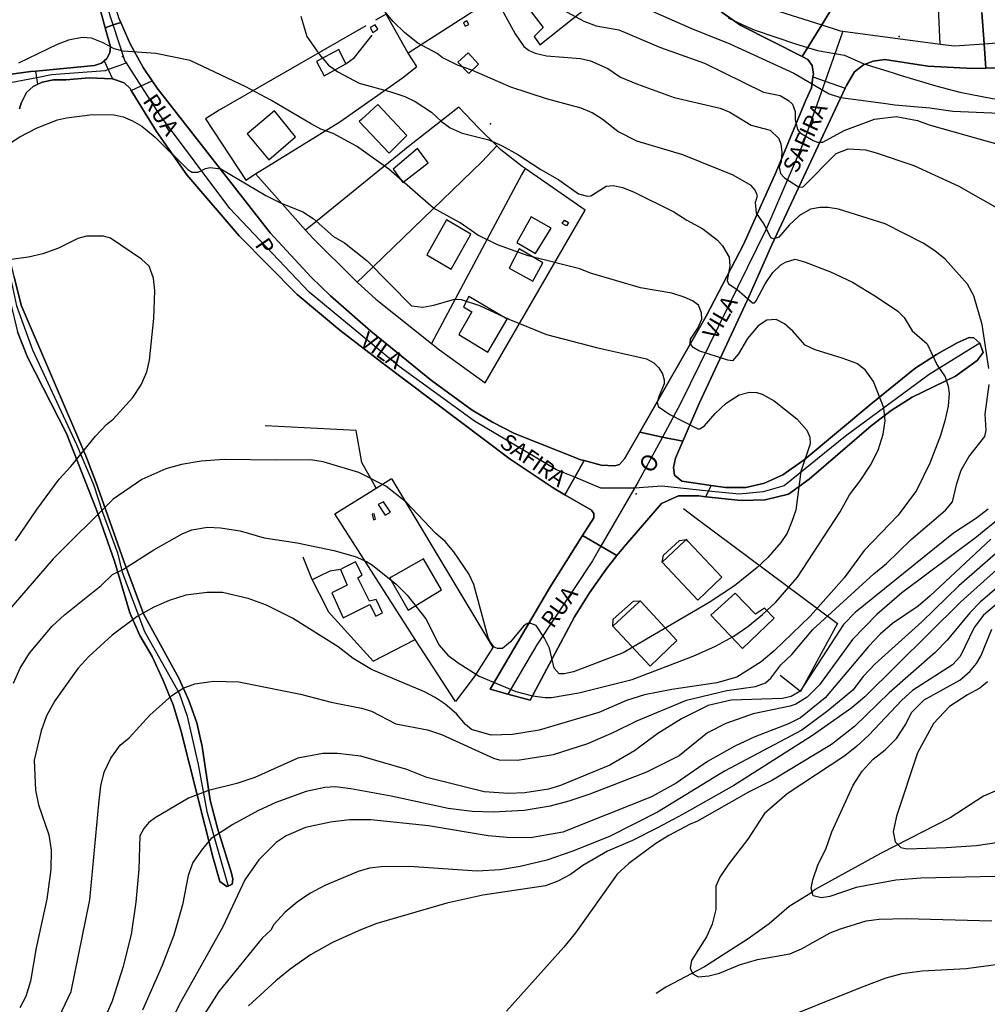
# Model space of a CAD drawing. Extents: x 188424 to 190530, y 1675395 to 1677062.
# Drawn here: x 189518 to 189666, y 1675614 to 1675765 of the extents above; entities that cross this region are included whole.
import ezdxf
from ezdxf.enums import TextEntityAlignment as Align

# ---------------------------------------------------------------- set-up
doc = ezdxf.new("R2010")
doc.units = 0
doc.header["$LTSCALE"] = 0.04
doc.header["$MEASUREMENT"] = 0
for name, color, linetype in [('U-curvas', 254, 'CONTINUOUS'), ('U-planimétrico', 7, 'CONTINUOUS'), ('V-CRUZAMENTO', 1, 'CONTINUOUS'), ('V-CURVA_DE_NIVEL', 4, 'CONTINUOUS'), ('V-CURVA_MESTRA', 1, 'CONTINUOUS'), ('V-EIXO_DE_LOGRADOURO', 3, 'CONTINUOUS'), ('V-LOTE', 1, 'CONTINUOUS'), ('V-NOME_DOS_LOGRADOUROS', 7, 'CONTINUOUS'), ('V-PREDIO', 7, 'CONTINUOUS'), ('V-QUADRA', 7, 'CONTINUOUS'), ('V-TALVEGUE', 7, 'CONTINUOUS'), ('V-TESTADA', 5, 'CONTINUOUS'), ('X-MEIO_FIO', 7, 'CONTINUOUS')]:
    doc.layers.add(name, color=color, linetype=linetype)
doc.styles.add('arial', font='arial.ttf')

# ---------------------------------------------------------------- blocks, each defined once
blk = doc.blocks.new('872CIVA')
at = {"layer": 'V-CURVA_DE_NIVEL', "color": 251}
for points in [[(189626.76, 1675765.4), (189628.98, 1675764.35), (189630.73, 1675763.61), (189637.22, 1675761.37), (189640.44, 1675760.4), (189644.54, 1675759.73), (189647.53, 1675758.36), (189651.85, 1675757.04)], [(189615.1, 1675766.42), (189621.04, 1675763.82), (189627.02, 1675761.47), (189636.81, 1675756.96), (189642.19, 1675753.79), (189643.94, 1675753.24), (189650.53, 1675752.34)], [(189600.88, 1675766.96), (189604.64, 1675764.89), (189606.53, 1675764.18), (189610, 1675763.61), (189616.38, 1675760.89), (189623.12, 1675758.46)], [(189589.47, 1675771.48), (189594.12, 1675762.99), (189595.44, 1675761.05), (189596.28, 1675760.4), (189597.2, 1675760), (189598.94, 1675759.59), (189604.14, 1675759.19), (189605.68, 1675758.86), (189608.3, 1675757.65), (189610.26, 1675756.33), (189612.88, 1675755.27), (189618.46, 1675753.22), (189625.53, 1675751.61), (189627, 1675750.97), (189630.26, 1675749.01)], [(189561.29, 1675765.66), (189562.2, 1675762.55), (189564.1, 1675759.87), (189565.52, 1675758.16), (189566.95, 1675757.18), (189570.24, 1675755.43), (189575.06, 1675754.1), (189577.22, 1675753.37), (189578.8, 1675752.63), (189581.33, 1675750.99), (189582.84, 1675749.54), (189584.18, 1675748.59), (189585.98, 1675747.75), (189590.08, 1675746.77), (189592.13, 1675745.82), (189594.51, 1675744.52), (189598.03, 1675742.22), (189600.81, 1675740.64), (189603.84, 1675738.47), (189605.18, 1675738.14), (189605.73, 1675738.18), (189608.08, 1675739.65), (189609.2, 1675739.74), (189610.57, 1675739.45), (189612.24, 1675738.79), (189618.43, 1675735.73), (189620.42, 1675734.43), (189622.86, 1675733.12), (189625.12, 1675731.39), (189625.87, 1675730.52), (189626.88, 1675728.8), (189626.98, 1675727.47), (189626.58, 1675725.22), (189626.79, 1675724.69), (189628.12, 1675723.83), (189630.48, 1675721.79)], [(189596.09, 1675728.97), (189591.4, 1675730.69), (189588.41, 1675732.18), (189585.72, 1675734.04), (189581.62, 1675736.3), (189574.79, 1675742.24), (189569.84, 1675745.77), (189566.22, 1675747.7), (189564.38, 1675748.4), (189562.76, 1675749.26), (189556.68, 1675752.83), (189552.86, 1675754.87), (189544.33, 1675758.88), (189539.1, 1675759.96), (189534.08, 1675760.33), (189532.72, 1675760.69), (189531.04, 1675761.59), (189529.24, 1675762.3), (189527.78, 1675762.41), (189525.73, 1675762.01), (189523.97, 1675761.35), (189518.07, 1675758.5)], [(189666.44, 1675663.79), (189665.29, 1675662.81), (189663.41, 1675661.8), (189660.62, 1675660), (189658.19, 1675657.41), (189655.76, 1675652.91), (189652.5, 1675643.22), (189651.99, 1675640.8), (189652.3, 1675639.28), (189653.18, 1675638.44), (189654.1, 1675638.23), (189660.11, 1675638.4), (189664.72, 1675638.71), (189671.68, 1675639.75)], [(189623.12, 1675758.46), (189632.16, 1675754.06), (189634.69, 1675753.53), (189635.97, 1675752.78), (189636.61, 1675752.21), (189637, 1675751.08), (189636.99, 1675749.83)], [(189670.35, 1675680.24), (189665.41, 1675676.04), (189663.74, 1675674.34), (189660.28, 1675670.18), (189658.45, 1675668.25), (189651.39, 1675662.11), (189646.11, 1675656.93), (189642.59, 1675654.19), (189633.52, 1675648.72)], [(189651.85, 1675757.04), (189653.1, 1675756.66)], [(189653.1, 1675756.66), (189658.53, 1675755), (189662.23, 1675754.03), (189667.25, 1675753.09), (189671.05, 1675752.56)], [(189672.69, 1675679.76), (189665.87, 1675673.99), (189664.43, 1675672.12), (189662.29, 1675667.68), (189661.08, 1675666.37), (189655, 1675662.45), (189653.32, 1675660.97), (189648.27, 1675655.62), (189646.44, 1675653.91), (189644.6, 1675652.48), (189635.77, 1675646.62), (189632.3, 1675643.64), (189629.78, 1675639.71), (189626.86, 1675635.94), (189625.46, 1675633.87), (189624.85, 1675632.52), (189624.83, 1675628.95), (189624.3, 1675626.69), (189623.41, 1675624.73), (189621.12, 1675621.14), (189620.94, 1675619.95), (189621.35, 1675619.09), (189622.13, 1675618.65), (189623.78, 1675618.8), (189625.39, 1675619.17), (189628.48, 1675620.47), (189631.25, 1675621.28), (189636.19, 1675622.15), (189637.97, 1675622.92), (189642.35, 1675625.34), (189643.96, 1675625.98), (189647.88, 1675627.19), (189649.85, 1675627.47), (189654.03, 1675627.56), (189667.14, 1675627.19)], [(189667.7, 1675683.4), (189662.06, 1675678.48)], [(189650.53, 1675752.34), (189652.27, 1675752.1), (189657.62, 1675751.63), (189661.17, 1675751.13), (189668.31, 1675750.82)], [(189514.62, 1675744.9), (189518.25, 1675747.22), (189520.91, 1675748.59), (189524, 1675749.79), (189525.4, 1675750.11), (189529.39, 1675750.62), (189532.72, 1675750.56), (189534.08, 1675750.25), (189535.51, 1675749.67), (189536.93, 1675748.83), (189538.97, 1675747.17), (189544, 1675742.19), (189544.61, 1675741.81), (189545.58, 1675741.79), (189546.71, 1675742.38), (189547.41, 1675742.52), (189549.04, 1675742.33), (189555.94, 1675738.24), (189558.19, 1675737.1), (189561.58, 1675735.73), (189563.19, 1675734.69), (189566.29, 1675731.95), (189568, 1675730.99), (189571.45, 1675728.24), (189578.26, 1675721.32), (189580, 1675721.16), (189581.67, 1675721.45), (189584.81, 1675722.38), (189585.83, 1675722.31), (189588.65, 1675721.41), (189593.15, 1675719.28), (189598.94, 1675716.96), (189606.6, 1675714.98), (189614.25, 1675713.21), (189615.35, 1675712.62), (189616.12, 1675711.84), (189616.69, 1675710.94), (189616.95, 1675710), (189616.94, 1675709.41), (189616.15, 1675707.57), (189615.89, 1675706.57), (189616.02, 1675705.94), (189617.79, 1675704.73), (189622.09, 1675702.49), (189622.4, 1675702.51), (189623.12, 1675702.99), (189624.74, 1675704.87), (189626.44, 1675706.43), (189628.44, 1675707.73), (189630, 1675708.1), (189631.14, 1675708.08), (189631.94, 1675707.84), (189633.78, 1675706.79), (189637.25, 1675704.04), (189638.8, 1675702.33), (189639.24, 1675701.26), (189639.32, 1675700.22), (189637.86, 1675695.97), (189637.12, 1675690.07), (189636.5, 1675688.31), (189635.77, 1675686.55), (189634.82, 1675685.09), (189632.84, 1675682.82), (189631.21, 1675681.29), (189627.7, 1675678.48), (189623.83, 1675675.92), (189610.65, 1675668.22)], [(189636.99, 1675749.83), (189637.38, 1675748.34), (189637.76, 1675747.82), (189639.78, 1675746.63), (189640.44, 1675746.41), (189641.24, 1675746.37), (189644.49, 1675748.16), (189649.18, 1675749.9), (189652.46, 1675750.32), (189655.73, 1675749.72), (189657.54, 1675749.07), (189668.78, 1675745.86)], [(189668.47, 1675688.95), (189664.85, 1675685.97), (189653.36, 1675677.42), (189649.5, 1675674.08), (189645.77, 1675670.27), (189640.74, 1675663.34), (189638.86, 1675661.43), (189637.12, 1675660.36), (189636.26, 1675660.06), (189630.59, 1675658.87), (189626.38, 1675657.43), (189623.59, 1675655.98), (189619.26, 1675652.45), (189614.25, 1675649.97), (189605.54, 1675646.58), (189602.35, 1675645.5), (189599.46, 1675644.73), (189595.5, 1675644.07), (189590.74, 1675643.82), (189587.55, 1675643.91), (189583.85, 1675644.4), (189575.14, 1675646.27), (189568.95, 1675647.41), (189566.6, 1675647.7), (189564.95, 1675647.63), (189562.13, 1675647), (189557.48, 1675645.32), (189554.7, 1675644.02), (189550.89, 1675641.93), (189547.57, 1675639.79), (189546.21, 1675638.23), (189544.77, 1675636.15), (189544.05, 1675634.13), (189543.19, 1675629.66), (189541.85, 1675624.99), (189540.07, 1675620.34), (189537.04, 1675613.54)], [(189666.98, 1675685.61), (189657.69, 1675676.93), (189655.82, 1675675.39), (189651.93, 1675672.7), (189650.01, 1675671.07), (189648.23, 1675669.17), (189641.59, 1675661.32), (189637.82, 1675658.29), (189635.98, 1675657.34), (189630.81, 1675655.34), (189627.76, 1675653.93), (189623.59, 1675651.57), (189618.77, 1675648.26), (189614.99, 1675646.2), (189601.43, 1675640.78), (189596.45, 1675639.9), (189592.9, 1675639.95), (189589.97, 1675640.23), (189580.85, 1675641.75), (189572.02, 1675642.68), (189568.76, 1675642.65), (189565.83, 1675642.32), (189562.02, 1675641.47)], [(189630.26, 1675749.01), (189633.19, 1675748.21), (189634.43, 1675747), (189634.81, 1675746.14), (189634.95, 1675744.84), (189634.86, 1675743.39), (189634.54, 1675742.63)], [(189634.54, 1675742.63), (189634.78, 1675741.58), (189635.36, 1675740.92), (189637.54, 1675739.56), (189638.17, 1675739.49), (189643.26, 1675744.68), (189645.13, 1675745.37), (189647.8, 1675745.2), (189649.27, 1675744.83), (189655.16, 1675742.8), (189662.07, 1675739.65), (189673.46, 1675733.2)], [(189666.54, 1675690.22), (189664.8, 1675688.85), (189661.24, 1675686.54), (189646.17, 1675674.41), (189644.4, 1675672.57), (189637.78, 1675662.36), (189636.4, 1675661.56), (189635.05, 1675661.21), (189627.22, 1675660.96), (189623.7, 1675660.14), (189619.61, 1675658.14), (189615.97, 1675655.87), (189612.38, 1675653.24), (189608.6, 1675651.01), (189601.07, 1675647.92), (189599.21, 1675647.37), (189595.58, 1675646.79), (189593.08, 1675646.71), (189589.35, 1675646.93), (189580.59, 1675649.13), (189577.53, 1675650.37), (189570.48, 1675652.39), (189566.93, 1675652.79), (189564.66, 1675652.79), (189560.85, 1675652.09), (189554.26, 1675649.16), (189551.48, 1675648.21), (189547.15, 1675647.15), (189544.11, 1675645.96), (189538.96, 1675642.96), (189538.03, 1675642.23), (189537.26, 1675641.31), (189536.64, 1675640.22), (189536.5, 1675635.13), (189536.04, 1675630.04), (189535.28, 1675625.11), (189534.02, 1675620.06), (189532.38, 1675614.91), (189531.27, 1675612.34)], [(189517.57, 1675685.36), (189520.88, 1675690.18), (189524.29, 1675694.79), (189526.09, 1675696.76), (189529.83, 1675701.37), (189531.52, 1675703.17), (189532.54, 1675703.99), (189535.58, 1675707.29), (189536.86, 1675709.23), (189537.72, 1675711.22), (189538.11, 1675713), (189538.8, 1675719.4), (189538.94, 1675723.61), (189538.74, 1675725.58), (189538.04, 1675727.39), (189536.91, 1675728.47), (189532.13, 1675731.69), (189531.05, 1675731.98), (189528.47, 1675732.01), (189527.13, 1675731.67), (189524.19, 1675730.18), (189521.77, 1675729.3), (189519.57, 1675728.81), (189515.4, 1675728.24)], [(189635.52, 1675728.03), (189637, 1675728.46), (189638.43, 1675728.09), (189642.42, 1675726.56), (189645.79, 1675724.95), (189649.3, 1675722.84), (189652.71, 1675720.51), (189653.68, 1675719.57), (189654.94, 1675717.49), (189657.21, 1675715.53), (189658.76, 1675712.25), (189659.96, 1675710.48), (189660.46, 1675709.02), (189660.57, 1675707.9), (189660.43, 1675706), (189659.95, 1675703.76), (189659.25, 1675701.5), (189657.62, 1675697.24), (189655.61, 1675693.07), (189652.77, 1675689.31), (189647.58, 1675683.87), (189644.5, 1675679.71), (189639.32, 1675673.83), (189633.8, 1675668.54), (189631.81, 1675666.84), (189628.09, 1675664.5), (189625.02, 1675663.62), (189618.1, 1675662.63), (189613.92, 1675661.8), (189611.18, 1675660.92), (189606.93, 1675659.11), (189597.81, 1675656.38), (189593.71, 1675655.7), (189590.45, 1675655.61), (189587.41, 1675656.47), (189586.52, 1675657.26), (189585.13, 1675658.87), (189583.4, 1675660.38), (189581.89, 1675661.37), (189580.25, 1675662.26), (189572.1, 1675665.69), (189569.31, 1675667.33), (189567.02, 1675669.13), (189560.01, 1675673.54), (189556.03, 1675675.52), (189553.2, 1675676.52), (189549.28, 1675677.48), (189546.93, 1675677.48), (189543.67, 1675677.04), (189541.11, 1675676.23), (189538.8, 1675675.21), (189536.2, 1675673.78), (189532.37, 1675670.93), (189528.84, 1675667.67), (189527.15, 1675665.84), (189523.6, 1675660.86), (189522.36, 1675658.57), (189521.53, 1675656.3), (189520.45, 1675651.78), (189520.63, 1675647.18), (189521.12, 1675644.94), (189522.69, 1675640.35), (189523.05, 1675638), (189523.01, 1675635.08), (189522.39, 1675630.49), (189520.76, 1675623.06), (189519.91, 1675617.96), (189519.19, 1675615.59)], [(189613.34, 1675724.07), (189605.68, 1675726.34), (189604, 1675727), (189596.09, 1675728.97)], [(189630.48, 1675721.79), (189630.77, 1675721.79), (189631.04, 1675722.11), (189632.42, 1675724.71), (189633.59, 1675726.46), (189634.8, 1675727.64), (189635.52, 1675728.03)], [(189517.27, 1675663.59), (189518.31, 1675665.9), (189519.71, 1675668.18), (189523.22, 1675672.31), (189525.11, 1675674.06), (189530.73, 1675678.53), (189532.47, 1675680.2), (189534.11, 1675681.03), (189538.76, 1675684), (189543.1, 1675686.45), (189544.59, 1675687.07), (189547.01, 1675687.44), (189548.98, 1675687.37), (189552.02, 1675686.89), (189555.69, 1675685.83), (189560.71, 1675685.06), (189566.35, 1675683.89), (189569.61, 1675682.97), (189571.33, 1675682.18), (189572.28, 1675681.62), (189575.89, 1675678.72), (189577.59, 1675677.06), (189580.43, 1675673.45), (189582.48, 1675669.39), (189583.81, 1675667.88), (189585.4, 1675666.69), (189588.6, 1675664.66), (189594.22, 1675662.31), (189596.78, 1675661.62), (189598.72, 1675661.36), (189599.68, 1675661.4), (189603.85, 1675662.09), (189612.06, 1675664.16), (189621.36, 1675667.73), (189624.78, 1675669.22), (189627.62, 1675670.77), (189629.78, 1675672.26), (189632, 1675674.07), (189634.04, 1675676), (189637.38, 1675679.78), (189643.88, 1675689.83), (189645.33, 1675692.43), (189646.95, 1675694.54), (189648.53, 1675696.96), (189649.71, 1675699.25), (189650.49, 1675701.69), (189650.77, 1675703.75), (189650.56, 1675705.72), (189648.98, 1675709.74), (189647.73, 1675711.55), (189646.44, 1675712.49), (189644.18, 1675713.35), (189640.07, 1675714.6), (189638.52, 1675715.31), (189636.67, 1675717.46), (189635.36, 1675718.56), (189634.08, 1675719.23), (189632.64, 1675719.12), (189631.35, 1675718.28), (189629.69, 1675716.36), (189628.31, 1675714), (189627.41, 1675712.94), (189626.67, 1675713.04), (189622.24, 1675714.43), (189621.36, 1675714.95), (189620.92, 1675715.57), (189620.97, 1675716.23), (189622.12, 1675717.92), (189622.69, 1675719.29), (189622.68, 1675720.26), (189622.22, 1675721.44), (189621.27, 1675722.1), (189620, 1675722.69), (189618.1, 1675723.3), (189613.34, 1675724.07)], [(189667.62, 1675633.96), (189656.23, 1675633.73), (189652.42, 1675633.42), (189646.34, 1675632.32), (189642.31, 1675630.92), (189641.03, 1675630.74), (189639.78, 1675631.05), (189639.47, 1675632.22), (189639.71, 1675633.45), (189640.54, 1675635.85), (189641.69, 1675638.17), (189642.62, 1675640.81), (189645.88, 1675647.95), (189647.25, 1675650.09), (189648.93, 1675651.94), (189650.77, 1675653.39), (189652.55, 1675655.1), (189653.95, 1675657.29), (189654.81, 1675659.08), (189656.74, 1675661.04), (189662.2, 1675664.05), (189663.77, 1675665.36), (189664.79, 1675666.59), (189665.44, 1675667.71), (189667.14, 1675671.84)], [(189599.38, 1675668.94), (189598.59, 1675670.48), (189597.33, 1675672.39), (189596.52, 1675672.72), (189595.98, 1675672.7), (189595.4, 1675672.28), (189593.43, 1675669.92), (189592.17, 1675668.88), (189591.4, 1675668.87), (189590.9, 1675669.07), (189590.32, 1675669.83), (189590, 1675670.59), (189587.81, 1675678.68), (189587.02, 1675680.31), (189584.73, 1675683.69), (189583.41, 1675685.26), (189581.91, 1675686.55), (189577.4, 1675691.27), (189574.3, 1675693.74), (189570.15, 1675695.83), (189564.73, 1675697.44), (189562.79, 1675697.77), (189557.59, 1675697.69), (189549.53, 1675697.84), (189546.05, 1675697.55), (189543.01, 1675697.07), (189540.63, 1675696.41), (189536.93, 1675694.75), (189532.56, 1675691.74), (189523.38, 1675682.62), (189514.27, 1675672.13)], [(189662.06, 1675678.48), (189656.38, 1675672.95)], [(189656.38, 1675672.95), (189649.28, 1675666.53), (189647.43, 1675664.59), (189645.83, 1675662.53), (189641.99, 1675659.34), (189638.03, 1675656.4), (189626.2, 1675650.13), (189615.92, 1675643.83), (189608.58, 1675640.13), (189602.78, 1675637.81), (189598.99, 1675636.49), (189594.88, 1675635.54), (189591.84, 1675635.03), (189588.28, 1675634.81), (189577.88, 1675635.54), (189573.6, 1675635.47), (189571.8, 1675635.28), (189570.05, 1675634.75), (189564.95, 1675632.63), (189562.68, 1675631.38), (189560.71, 1675630.03), (189558.87, 1675628.51), (189557.17, 1675626.64), (189556.7, 1675625.77), (189555.39, 1675624.55), (189548.72, 1675616.37), (189545.78, 1675611.74)], [(189610.65, 1675668.22), (189603.04, 1675665.3), (189601.62, 1675665), (189600.85, 1675665), (189600.11, 1675665.87), (189599.38, 1675668.94)], [(189633.52, 1675648.72), (189629.84, 1675646.91), (189622.04, 1675642.43), (189620.92, 1675641.99), (189617.66, 1675640.25), (189615.64, 1675639.04), (189611.55, 1675635.99)], [(189562.02, 1675641.47), (189559.06, 1675640.23), (189557.52, 1675639.17), (189554.85, 1675636.54), (189552.74, 1675633.48), (189549.36, 1675626.28)], [(189611.55, 1675635.99), (189609.76, 1675634.36), (189603.34, 1675625.34), (189601.59, 1675623.18), (189592.81, 1675613.36)], [(189633.41, 1675611.55), (189647.14, 1675617.05), (189650.92, 1675618.46), (189653.37, 1675619.13), (189656.45, 1675619.55), (189663.22, 1675619.9), (189671.54, 1675621)], [(189549.36, 1675626.28), (189542.9, 1675614.82), (189540.4, 1675609.9)], [(189519.19, 1675615.59), (189518.24, 1675613.89)]]:
    blk.add_lwpolyline(points, dxfattribs=at)
at = {"layer": 'V-CURVA_MESTRA', "color": 251}
for points in [[(189519.29, 1675601.92), (189526.1, 1675616.37), (189528.99, 1675630.39), (189530.34, 1675645.1), (189530.66, 1675647.84), (189531.17, 1675649.97), (189532.18, 1675652.08), (189533.6, 1675654.09), (189534.99, 1675655.23), (189538.14, 1675658.67), (189541.51, 1675661.67), (189543.28, 1675662.81), (189545.08, 1675663.49), (189547.92, 1675663.87), (189551.81, 1675663.78), (189561.22, 1675661.89), (189565.94, 1675660.69), (189570.56, 1675659.75), (189572.1, 1675659.27), (189575.83, 1675657.33), (189580.67, 1675656.43), (189582.86, 1675655.72), (189590.78, 1675652.09), (189591.69, 1675651.82), (189594.47, 1675651.78), (189599.97, 1675652.64), (189605.24, 1675654.33), (189609.25, 1675656.07), (189612.76, 1675657.83), (189620.37, 1675660.96), (189626.52, 1675662.44), (189630.92, 1675663.06), (189632.45, 1675663.65), (189633.28, 1675664.35), (189634.82, 1675666.38), (189636.47, 1675667.99), (189639.73, 1675671.78), (189649.05, 1675680.34), (189650.97, 1675681.92), (189654.76, 1675685.59), (189660.05, 1675690.05), (189661.11, 1675691.34), (189661.77, 1675694.16), (189662.43, 1675696.19), (189663.6, 1675698.22), (189666.07, 1675701.32), (189666.25, 1675702.3), (189666.13, 1675704.74), (189666.72, 1675709.3)], [(189666.68, 1675711.76), (189665.67, 1675718.48), (189664.38, 1675722.86), (189663.41, 1675724.64), (189659.96, 1675728.47), (189658.4, 1675729.75), (189656.61, 1675730.93), (189650.8, 1675733.9), (189643.66, 1675736.15), (189642.05, 1675736.41), (189640.84, 1675736.41), (189639.34, 1675736.13), (189637.69, 1675735.18), (189636.07, 1675733.68), (189634.52, 1675731.86), (189633.72, 1675731.61), (189633.3, 1675731.77), (189632.26, 1675733.82), (189631.09, 1675735.52), (189630.92, 1675737.15), (189631.24, 1675738.16), (189630.9, 1675739.04), (189630.25, 1675739.78), (189627.49, 1675741.35), (189619.78, 1675744.45), (189612.75, 1675746.57), (189609.83, 1675748.02), (189607.46, 1675749.9), (189605.9, 1675750.87), (189604.24, 1675751.58), (189598.91, 1675753.02), (189593.48, 1675754.79), (189587.48, 1675757.39), (189585.3, 1675758.16), (189582.93, 1675759.36), (189582.15, 1675759.98), (189579.2, 1675761.53), (189577.22, 1675763.13), (189575.44, 1675764.86), (189573.87, 1675766.73)], [(189670.37, 1675683.23), (189662.37, 1675676.05), (189647.69, 1675661.48), (189645.68, 1675659.81), (189639.68, 1675655.56), (189627.62, 1675647.92), (189619.77, 1675643.45), (189615.93, 1675641.45), (189612.09, 1675639.49), (189608.26, 1675637.87), (189604.47, 1675635.69), (189602.57, 1675634.27)], [(189602.57, 1675634.27), (189600.67, 1675633.26), (189598.78, 1675632.56), (189589.16, 1675631.15), (189583.67, 1675629.9), (189572.94, 1675626.77)], [(189572.94, 1675626.77), (189570.56, 1675625.89), (189566.16, 1675623.86), (189562.79, 1675621.97), (189559.66, 1675619.79), (189557.44, 1675618), (189553.27, 1675614.19)]]:
    blk.add_lwpolyline(points, dxfattribs=at)
blk = doc.blocks.new('872CIVP')
at = {"layer": 'V-CRUZAMENTO', "color": 251}
for points in [[(189643.97, 1675769.04), (189641.07, 1675764.33), (189641.07, 1675764.33), (189638.09, 1675759.49), (189638.09, 1675759.49), (189638.97, 1675759.04), (189639.6, 1675758.14), (189639.79, 1675756.82), (189639.73, 1675756.39), (189639.73, 1675756.39), (189641.59, 1675755.74), (189641.59, 1675755.74), (189644.68, 1675754.65), (189644.68, 1675754.65), (189644.88, 1675755.07), (189646.11, 1675757.15), (189647.45, 1675758.22), (189648.95, 1675758.79), (189650.73, 1675759.06), (189650.73, 1675759.06), (189657.31, 1675758.04), (189664.24, 1675757.65), (189666.19, 1675757.7), (189666.19, 1675757.7), (189665.94, 1675761.46), (189665.94, 1675761.46), (189665.62, 1675766.24)], [(189641.07, 1675764.33), (189643.97, 1675769.04)], [(189665.62, 1675766.24), (189665.94, 1675761.46)], [(189531.34, 1675763.91), (189532.57, 1675764.33)], [(189532.57, 1675764.33), (189533.71, 1675764.73)], [(189638.09, 1675759.49), (189641.07, 1675764.33)], [(189665.94, 1675761.46), (189666.19, 1675757.7)], [(189531.19, 1675758.86), (189531.8, 1675757.5)], [(189518.22, 1675751.51), (189518.47, 1675752.36), (189519.27, 1675753.99), (189520.27, 1675754.91), (189521.01, 1675755.27), (189521.01, 1675755.27), (189520.85, 1675756.25), (189520.85, 1675756.25), (189520.68, 1675757.26), (189520.68, 1675757.26), (189519.94, 1675757.19), (189513.16, 1675756.27)], [(189520.85, 1675756.25), (189520.68, 1675757.26)], [(189521.01, 1675755.27), (189520.85, 1675756.25)], [(189531.8, 1675757.5), (189532.45, 1675756.07)], [(189639.73, 1675756.39), (189641.59, 1675755.74)], [(189535.32, 1675754.31), (189536.83, 1675755.02)], [(189536.83, 1675755.02), (189538.5, 1675755.8)], [(189641.59, 1675755.74), (189644.68, 1675754.65)], [(189613.21, 1675702.01), (189616.68, 1675701.26)], [(189616.68, 1675701.26), (189619.79, 1675700.6)], [(189603.24, 1675695.1), (189604.68, 1675697.65)], [(189601.74, 1675692.43), (189603.24, 1675695.1)], [(189623.33, 1675692.11), (189623.73, 1675692.99)], [(189623.73, 1675692.99), (189624.13, 1675693.86)], [(189607.24, 1675684.55), (189604.45, 1675686.19)], [(189609.71, 1675683.1), (189607.24, 1675684.55)]]:
    blk.add_lwpolyline(points, dxfattribs=at)
for points in [[(189531.8, 1675757.5), (189532.45, 1675756.07), (189532.45, 1675756.07), (189534.25, 1675755.5), (189535.13, 1675754.62), (189535.32, 1675754.31), (189535.32, 1675754.31), (189536.83, 1675755.02), (189536.83, 1675755.02), (189538.5, 1675755.8), (189538.5, 1675755.8), (189537.13, 1675757.8), (189535.13, 1675761.47), (189533.71, 1675764.73), (189533.71, 1675764.73), (189532.57, 1675764.33), (189532.57, 1675764.33), (189531.34, 1675763.91), (189531.34, 1675763.91), (189532.13, 1675760.98), (189532.02, 1675760.09), (189531.56, 1675759.18), (189531.19, 1675758.86), (189531.19, 1675758.86), (189531.8, 1675757.5)], [(189606.17, 1675689.57), (189606.17, 1675688.91), (189604.45, 1675686.19), (189604.45, 1675686.19), (189607.24, 1675684.55), (189607.24, 1675684.55), (189609.71, 1675683.1), (189609.71, 1675683.1), (189610.7, 1675684.34), (189616.51, 1675691.06), (189619.14, 1675692.26), (189622.23, 1675692.23), (189623.33, 1675692.11), (189623.33, 1675692.11), (189623.73, 1675692.99), (189623.73, 1675692.99), (189624.13, 1675693.86), (189624.13, 1675693.86), (189619.67, 1675694.5), (189618.52, 1675695.42), (189618.37, 1675696.59), (189618.67, 1675698), (189619.79, 1675700.6), (189619.79, 1675700.6), (189616.68, 1675701.26), (189616.68, 1675701.26), (189613.21, 1675702.01), (189613.21, 1675702.01), (189610.87, 1675697.93), (189610.11, 1675697.04), (189609.37, 1675696.84), (189607.3, 1675696.95), (189604.68, 1675697.65), (189604.68, 1675697.65), (189603.24, 1675695.1), (189603.24, 1675695.1), (189601.74, 1675692.43), (189601.74, 1675692.43), (189605.83, 1675690.07), (189605.83, 1675690.07), (189606.17, 1675689.57)]]:
    blk.add_lwpolyline(points, close=True, dxfattribs=at)
for p in [(189652.92, 1675762.55), (189533.96, 1675759.52), (189612.67, 1675692.55)]:
    blk.add_point(p, dxfattribs=at)
at = {"layer": 'V-EIXO_DE_LOGRADOURO', "color": 251}
for points in [[(189665.94, 1675761.46), (189685.44, 1675762.95), (189710.15, 1675766.41), (189762.15, 1675774.69), (189790.93, 1675777.74), (189819.44, 1675781.61), (189847.95, 1675786.29), (189872.21, 1675789.81)], [(189532.57, 1675764.33), (189531.65, 1675767.15), (189528.67, 1675780.08), (189527.21, 1675788.76)], [(189618.76, 1675778.15), (189633.61, 1675766.7), (189641.07, 1675764.33)], [(189659.21, 1675761.41), (189658.78, 1675770.3)], [(189534.58, 1675758.52), (189534.36, 1675758.87), (189532.57, 1675764.33)], [(189641.07, 1675764.33), (189643.9, 1675763.43), (189644.29, 1675763.38)], [(189644.29, 1675763.38), (189641.59, 1675755.74)], [(189644.29, 1675763.38), (189659.21, 1675761.41)], [(189659.21, 1675761.41), (189661.41, 1675761.12), (189665.94, 1675761.46)], [(189534.58, 1675758.52), (189533.58, 1675758.15), (189531.8, 1675757.5)], [(189536.83, 1675755.02), (189534.58, 1675758.52)], [(189520.85, 1675756.25), (189515.75, 1675755.27)], [(189531.8, 1675757.5), (189531.34, 1675757.33), (189523.1, 1675756.69), (189520.85, 1675756.25)], [(189603.24, 1675695.1), (189600.47, 1675696.24), (189587.9, 1675703.68), (189576.35, 1675712.07), (189562.56, 1675723.45), (189550.4, 1675736.25), (189539.8, 1675750.41), (189536.83, 1675755.02)], [(189641.59, 1675755.74), (189638.28, 1675746.34), (189632.57, 1675733.06), (189619.46, 1675706.37), (189616.68, 1675701.26)], [(189516.07, 1675728.57), (189516.65, 1675726.33), (189517.72, 1675721.34), (189520.21, 1675714.59), (189526.94, 1675700.09), (189529.52, 1675693.99), (189530.89, 1675689.77), (189533.21, 1675683.53), (189533.92, 1675680.58), (189537.37, 1675671.51), (189542.66, 1675662.06), (189543.87, 1675658.54), (189545.56, 1675651.14), (189546.92, 1675643.94), (189550.14, 1675632.52)], [(189665.27, 1675715.64), (189657.51, 1675710.83), (189644.69, 1675701.38), (189635.31, 1675693.77), (189632.09, 1675692.87), (189628.42, 1675692.49), (189623.73, 1675692.99)], [(189616.68, 1675701.26), (189612.94, 1675694.38), (189612.39, 1675693.43)], [(189612.39, 1675693.43), (189607.26, 1675693.45), (189603.24, 1675695.1)], [(189612.39, 1675693.43), (189607.24, 1675684.55)], [(189623.73, 1675692.99), (189616.6, 1675693.74), (189612.39, 1675693.43)], [(189607.24, 1675684.55), (189605.94, 1675682.32), (189597.45, 1675669.45), (189592.98, 1675661.91)]]:
    blk.add_lwpolyline(points, dxfattribs=at)
at = {"layer": 'V-LOTE', "color": 251}
for points in [[(189600.76, 1675774.82), (189577.73, 1675760.02)], [(189577.73, 1675760.02), (189574.34, 1675765.98), (189572.72, 1675765.06)], [(189571.26, 1675764.22), (189548.76, 1675751.3), (189546.69, 1675749.95)], [(189568.2, 1675758.38), (189569.53, 1675759.37), (189572.2, 1675762.76)], [(189554.37, 1675741.53), (189567.26, 1675749.5), (189576.87, 1675756.22), (189579.04, 1675757.95), (189577.73, 1675760.02)], [(189591.29, 1675745.84), (189588.56, 1675748.51), (189585.51, 1675751.77), (189577.98, 1675745.87), (189563.03, 1675733.75), (189562.02, 1675732.93)], [(189546.69, 1675749.95), (189552.86, 1675740.59)], [(189591.29, 1675745.84), (189589.07, 1675743.44), (189570.94, 1675725.93), (189569.94, 1675724.96)], [(189595.63, 1675742.38), (189595.2, 1675742.68), (189591.91, 1675745.23), (189591.29, 1675745.84)], [(189552.86, 1675740.59), (189554.37, 1675741.53)], [(189554.37, 1675741.53), (189555.28, 1675740.51), (189562.02, 1675732.93)], [(189595.63, 1675742.38), (189595.09, 1675741.38), (189581.29, 1675715.59)], [(189589.51, 1675709.54), (189604.85, 1675735.96), (189595.63, 1675742.38)], [(189562.02, 1675732.93), (189563.17, 1675731.64), (189569.55, 1675725.31), (189569.94, 1675724.96)], [(189569.94, 1675724.96), (189572.79, 1675722.36), (189581.29, 1675715.59)], [(189581.29, 1675715.59), (189582.55, 1675714.58), (189589.51, 1675709.54)], [(189572.84, 1675693.44), (189572.28, 1675694.45), (189570.66, 1675697.38), (189569.76, 1675702.24), (189555.81, 1675702.96)], [(189572.84, 1675693.44), (189575.19, 1675694.89), (189575.24, 1675694.81)], [(189575.24, 1675694.81), (189590.68, 1675669.02)], [(189578.79, 1675670.24), (189566.51, 1675689.52), (189572.84, 1675693.44)], [(189619.88, 1675690.3), (189621.83, 1675688.84)], [(189621.83, 1675688.84), (189643.49, 1675672.71), (189637.84, 1675662.28), (189634.71, 1675664.77)], [(189561.59, 1675682.9), (189562.93, 1675679.62), (189563.05, 1675679.39)], [(189567.37, 1675680.99), (189565.73, 1675680.74), (189564.06, 1675679.9), (189563.05, 1675679.39)], [(189563.05, 1675679.39), (189565.16, 1675675.22)], [(189565.16, 1675675.22), (189565.5, 1675674.56)], [(189565.5, 1675674.56), (189572.36, 1675666.95)], [(189572.36, 1675666.95), (189572.37, 1675666.94), (189578.79, 1675670.24)], [(189584.96, 1675660.76), (189578.79, 1675670.24)], [(189590.68, 1675669.02), (189587.86, 1675664.54), (189584.96, 1675660.76)]]:
    blk.add_lwpolyline(points, dxfattribs=at)
at = {"layer": 'V-PREDIO', "color": 251}
for points in [[(189595.42, 1675767.85), (189598.4, 1675763.95), (189597.02, 1675762.55), (189597.91, 1675761.29), (189604.56, 1675766.58), (189600.47, 1675771.81), (189595.42, 1675767.85)], [(189572.69, 1675764.37), (189571.92, 1675763.93), (189572.34, 1675763.18), (189573.08, 1675763.67), (189572.69, 1675764.37)], [(189586.21, 1675764.68), (189586.46, 1675764.16), (189587.01, 1675764.41), (189586.72, 1675764.94), (189586.21, 1675764.68)], [(189563.68, 1675758.75), (189564.85, 1675756.55), (189568.2, 1675758.38), (189567.09, 1675760.58), (189563.68, 1675758.75)], [(189586.92, 1675760.08), (189585.35, 1675758.65), (189587.04, 1675756.91), (189588.52, 1675758.33), (189586.92, 1675760.08)], [(189570.56, 1675749.87), (189570.22, 1675749.56), (189574.82, 1675744.69), (189577.53, 1675747.42), (189573.11, 1675752.18), (189570.56, 1675749.87)], [(189553.07, 1675747.68), (189556.37, 1675743.67), (189560.46, 1675747.2), (189557.28, 1675751.17), (189553.07, 1675747.68)], [(189575.43, 1675742.28), (189576.89, 1675740.2), (189580.78, 1675743.23), (189579.17, 1675745.41), (189575.43, 1675742.28)], [(189583.61, 1675734.5), (189580.58, 1675729.13), (189584.31, 1675726.93), (189587.34, 1675732.32), (189583.61, 1675734.5)], [(189596.55, 1675734.98), (189594.36, 1675731.02), (189597.23, 1675729.37), (189599.64, 1675733.24), (189596.55, 1675734.98)], [(189601.32, 1675733.96), (189601.65, 1675734.46), (189602.31, 1675734.1), (189601.99, 1675733.59), (189601.32, 1675733.96)], [(189594.73, 1675730.05), (189593.19, 1675727.13), (189596.82, 1675725.14), (189598.36, 1675727.94), (189594.73, 1675730.05)], [(189587.04, 1675722.76), (189586.2, 1675721.17), (189587.49, 1675720.41), (189585.49, 1675716.97), (189589.93, 1675714.23), (189592.89, 1675719.32), (189587.04, 1675722.76)], [(189573.97, 1675691.34), (189573.16, 1675690.91), (189574.21, 1675689.28), (189575.01, 1675689.75), (189573.97, 1675691.34)], [(189572.21, 1675689.43), (189572.41, 1675688.58), (189572.75, 1675688.66), (189572.54, 1675689.51), (189572.21, 1675689.43)], [(189620.35, 1675685.59), (189620.08, 1675685.34), (189616.65, 1675682.11), (189622.1, 1675676.26), (189625.79, 1675679.78), (189620.58, 1675685.34), (189620.35, 1675685.59)], [(189575.11, 1675679.79), (189574.92, 1675679.64), (189577.73, 1675674.73), (189582.82, 1675677.87), (189580.08, 1675682.63), (189575.11, 1675679.79)], [(189567.37, 1675680.99), (189567.68, 1675680.24), (189568.38, 1675678.58), (189566.02, 1675677.43), (189567.77, 1675673.6), (189571.84, 1675675.62), (189572.76, 1675673.82), (189573.82, 1675674.33), (189572.82, 1675676.4), (189571.82, 1675676.12), (189570.03, 1675679.72), (189570.69, 1675680.15), (189569.66, 1675682.15), (189567.73, 1675681.17), (189567.37, 1675680.99)], [(189627.83, 1675677.37), (189624.07, 1675674.01), (189628.94, 1675668.89), (189633.79, 1675673.54), (189632.31, 1675675.08), (189630.93, 1675674.15), (189627.83, 1675677.37)], [(189613.27, 1675676.18), (189613.09, 1675676.01), (189609.06, 1675672.3), (189614.78, 1675666.19), (189618.9, 1675670.13), (189613.43, 1675676.01), (189613.27, 1675676.18)]]:
    blk.add_lwpolyline(points, dxfattribs=at)
at = {"layer": 'V-QUADRA', "color": 251}
for points in [[(189513.16, 1675756.27), (189519.94, 1675757.19), (189520.68, 1675757.26), (189520.68, 1675757.26), (189529.69, 1675758.15), (189530.76, 1675758.5), (189531.19, 1675758.86), (189531.19, 1675758.86), (189531.56, 1675759.18), (189532.02, 1675760.09), (189532.13, 1675760.98), (189531.34, 1675763.91), (189531.34, 1675763.91), (189529.29, 1675771.5)], [(189533.47, 1675765.28), (189533.71, 1675764.73), (189533.71, 1675764.73), (189535.13, 1675761.47), (189537.13, 1675757.8), (189538.5, 1675755.8), (189538.5, 1675755.8), (189539.29, 1675754.65), (189556.59, 1675732.52), (189562.85, 1675725.74), (189562.85, 1675725.74), (189565.83, 1675722.85), (189572.03, 1675717.47), (189581.31, 1675709.92), (189587.53, 1675705.39), (189590.65, 1675703.52), (189594.02, 1675701.78), (189604.17, 1675697.79), (189604.68, 1675697.65), (189604.68, 1675697.65), (189607.3, 1675696.95), (189609.37, 1675696.84), (189610.11, 1675697.04), (189610.87, 1675697.93), (189613.21, 1675702.01), (189613.21, 1675702.01), (189623.38, 1675719.77), (189629.08, 1675730.75), (189634.12, 1675741.83), (189638.62, 1675752.84), (189639.52, 1675754.73), (189639.73, 1675756.39), (189639.73, 1675756.39), (189639.79, 1675756.82), (189639.6, 1675758.14), (189638.97, 1675759.04), (189638.09, 1675759.49), (189638.09, 1675759.49), (189628.66, 1675764.27), (189625.82, 1675766.25)], [(189675.1, 1675757.92), (189666.19, 1675757.7), (189666.19, 1675757.7), (189664.24, 1675757.65), (189657.31, 1675758.04), (189650.73, 1675759.06), (189648.95, 1675758.79), (189647.45, 1675758.22), (189646.11, 1675757.15), (189644.88, 1675755.07), (189644.68, 1675754.65), (189644.68, 1675754.65), (189633.44, 1675730.7), (189629.7, 1675722.26), (189622.28, 1675706.4), (189619.79, 1675700.6), (189619.79, 1675700.6), (189618.67, 1675698), (189618.37, 1675696.59), (189618.52, 1675695.42), (189619.67, 1675694.5), (189624.13, 1675693.86), (189624.13, 1675693.86), (189626.31, 1675693.55), (189629.43, 1675693.51), (189632.29, 1675694.2), (189635.1, 1675695.46), (189638.39, 1675697.74), (189648.57, 1675706.31), (189655.35, 1675711.76), (189658.65, 1675713.89), (189661.8, 1675715.66), (189663.67, 1675716.49), (189664.39, 1675716.45), (189665.27, 1675715.64), (189665.31, 1675715.6), (189665.82, 1675714.17), (189664.88, 1675712.96), (189661.55, 1675710.58), (189654.92, 1675707.34), (189651.73, 1675705.3), (189648.65, 1675702.98), (189639.15, 1675694.8), (189635.99, 1675692.52), (189632.42, 1675691.65), (189628.75, 1675691.54), (189623.33, 1675692.11), (189623.33, 1675692.11), (189622.23, 1675692.23), (189619.14, 1675692.26), (189616.51, 1675691.06), (189610.7, 1675684.34), (189609.71, 1675683.1), (189609.71, 1675683.1), (189608.07, 1675681.02), (189605.52, 1675677.43), (189603.22, 1675673.71), (189596.4, 1675660.97), (189592.98, 1675661.91), (189592.98, 1675661.91), (189590.27, 1675662.65), (189599.45, 1675678.24), (189604.45, 1675686.19), (189604.45, 1675686.19), (189606.17, 1675688.91), (189606.17, 1675689.57), (189605.83, 1675690.07), (189605.83, 1675690.07), (189601.74, 1675692.43), (189601.74, 1675692.43), (189599.95, 1675693.46), (189593.33, 1675697.89), (189573.68, 1675712.66), (189567.27, 1675717.62), (189560.75, 1675723.06), (189560.75, 1675723.06), (189551.87, 1675732.04), (189543.83, 1675741.39), (189539.21, 1675748.03), (189535.32, 1675754.31), (189535.32, 1675754.31), (189535.13, 1675754.62), (189534.25, 1675755.5), (189532.45, 1675756.07), (189532.38, 1675756.09), (189528.86, 1675756.23), (189525.29, 1675755.92), (189523.39, 1675755.94), (189521.69, 1675755.59), (189521.01, 1675755.27), (189521.01, 1675755.27), (189520.27, 1675754.91), (189519.27, 1675753.99), (189518.47, 1675752.36), (189518.22, 1675751.51)], [(189517.36, 1675725.8), (189518.45, 1675721.46), (189528.36, 1675698.36), (189529.91, 1675694.41), (189534.17, 1675682.23), (189537.18, 1675674.21), (189542.66, 1675664.25), (189544.14, 1675660.93), (189545.35, 1675657.5), (189546.18, 1675653.9), (189547.42, 1675645.69), (189548.54, 1675641.4), (189550.66, 1675634.5), (189550.86, 1675633.6), (189550.78, 1675632.82), (189550.14, 1675632.52), (189550.14, 1675632.52), (189549.98, 1675632.44), (189548.89, 1675633.21), (189547.8, 1675636.97), (189542.92, 1675656.38), (189541.75, 1675660.25), (189540.22, 1675664.01), (189538.5, 1675667.65), (189536.61, 1675670.9), (189535.12, 1675674.35), (189532.75, 1675682.25), (189529.99, 1675690.11), (189525.4, 1675701.82), (189519.44, 1675713.49), (189517.91, 1675717.38)]]:
    blk.add_lwpolyline(points, dxfattribs=at)
blk.add_point((189590.34, 1675749.22), dxfattribs=at)
at = {"layer": 'V-TALVEGUE', "color": 251}
blk.add_lwpolyline([(189673.57, 1675649.61), (189665.83, 1675646.26), (189660.73, 1675642.99), (189650.19, 1675637.58), (189640.06, 1675631.98), (189639.41, 1675631.43), (189636.08, 1675629.39), (189633.01, 1675626.75), (189629.79, 1675624.42), (189623.12, 1675620.18), (189617.19, 1675617.02), (189615.73, 1675616.07)], dxfattribs=at)
at = {"layer": 'V-TESTADA', "color": 251}
for points in [[(189575.24, 1675694.81), (189590.68, 1675669.02)], [(189616.65, 1675682.11), (189616.82, 1675683.15), (189619.31, 1675685.43), (189620.35, 1675685.59)], [(189609.06, 1675672.3), (189609.12, 1675673.36), (189612.22, 1675676.12), (189613.27, 1675676.18)], [(189565.5, 1675674.56), (189572.36, 1675666.95)]]:
    blk.add_lwpolyline(points, dxfattribs=at)
at = {"layer": 'X-MEIO_FIO', "color": 251}
for points in [[(189576.61, 1675795.49), (189581.56, 1675793.38), (189588.02, 1675790.34), (189597.26, 1675785.63), (189609.25, 1675778.93), (189620.34, 1675770.72), (189625.82, 1675766.25), (189628.66, 1675764.27), (189638.09, 1675759.49)], [(189526, 1675788.53), (189526.9, 1675784.23), (189528.33, 1675775.67), (189529.29, 1675771.5), (189531.34, 1675763.91)], [(189533.71, 1675764.73), (189533.47, 1675765.28), (189532.17, 1675769.44)], [(189531.34, 1675763.91), (189532.13, 1675760.98), (189532.02, 1675760.09), (189531.56, 1675759.18), (189531.19, 1675758.86)], [(189538.5, 1675755.8), (189537.13, 1675757.8), (189535.13, 1675761.47), (189533.71, 1675764.73)], [(189666.19, 1675757.7), (189675.1, 1675757.92), (189678.74, 1675758.15), (189693.3, 1675759.81), (189707.69, 1675761.85), (189713.92, 1675762.9)], [(189638.09, 1675759.49), (189638.97, 1675759.04), (189639.6, 1675758.14), (189639.79, 1675756.82), (189639.73, 1675756.39)], [(189531.19, 1675758.86), (189530.76, 1675758.5), (189529.69, 1675758.15), (189520.68, 1675757.26)], [(189644.68, 1675754.65), (189644.88, 1675755.07), (189646.11, 1675757.15), (189647.45, 1675758.22), (189648.95, 1675758.79), (189650.73, 1675759.06), (189657.31, 1675758.04), (189664.24, 1675757.65), (189666.19, 1675757.7)], [(189520.68, 1675757.26), (189519.94, 1675757.19), (189513.16, 1675756.27), (189510.53, 1675755.76)], [(189521.01, 1675755.27), (189521.69, 1675755.59), (189523.39, 1675755.94), (189525.29, 1675755.92), (189528.86, 1675756.23), (189532.38, 1675756.09), (189532.45, 1675756.07)], [(189639.73, 1675756.39), (189639.52, 1675754.73), (189638.62, 1675752.84), (189634.12, 1675741.83), (189629.08, 1675730.75), (189623.38, 1675719.77), (189613.21, 1675702.01)], [(189518.22, 1675751.51), (189518.47, 1675752.36), (189519.27, 1675753.99), (189520.27, 1675754.91), (189521.01, 1675755.27)], [(189532.45, 1675756.07), (189534.25, 1675755.5), (189535.13, 1675754.62), (189535.32, 1675754.31)], [(189604.68, 1675697.65), (189604.17, 1675697.79), (189594.02, 1675701.78), (189590.65, 1675703.52), (189587.53, 1675705.39), (189581.31, 1675709.92), (189572.03, 1675717.47), (189565.83, 1675722.85), (189562.85, 1675725.74), (189556.59, 1675732.52), (189539.29, 1675754.65), (189538.5, 1675755.8)], [(189535.32, 1675754.31), (189539.21, 1675748.03), (189543.83, 1675741.39), (189551.87, 1675732.04), (189560.75, 1675723.06)], [(189619.79, 1675700.6), (189622.28, 1675706.4), (189629.7, 1675722.26), (189633.44, 1675730.7), (189644.68, 1675754.65)], [(189515.31, 1675728.5), (189515.73, 1675726.32), (189517.91, 1675717.38), (189519.44, 1675713.49), (189525.4, 1675701.82), (189529.99, 1675690.11), (189532.75, 1675682.25), (189535.12, 1675674.35), (189536.61, 1675670.9), (189538.5, 1675667.65), (189540.22, 1675664.01), (189541.75, 1675660.25), (189542.92, 1675656.38), (189547.8, 1675636.97), (189548.89, 1675633.21), (189549.98, 1675632.44), (189550.14, 1675632.52)], [(189550.14, 1675632.52), (189550.78, 1675632.82), (189550.86, 1675633.6), (189550.66, 1675634.5), (189548.54, 1675641.4), (189547.42, 1675645.69), (189546.18, 1675653.9), (189545.35, 1675657.5), (189544.14, 1675660.93), (189542.66, 1675664.25), (189537.18, 1675674.21), (189534.17, 1675682.23), (189529.91, 1675694.41), (189528.36, 1675698.36), (189518.45, 1675721.46), (189517.36, 1675725.8), (189516.71, 1675728.63)], [(189560.75, 1675723.06), (189567.27, 1675717.62), (189573.68, 1675712.66), (189593.33, 1675697.89), (189599.95, 1675693.46), (189601.74, 1675692.43)], [(189623.33, 1675692.11), (189628.75, 1675691.54), (189632.42, 1675691.65), (189635.99, 1675692.52), (189639.15, 1675694.8), (189648.65, 1675702.98), (189651.73, 1675705.3), (189654.92, 1675707.34), (189661.55, 1675710.58), (189664.88, 1675712.96), (189665.82, 1675714.17), (189665.31, 1675715.6), (189665.27, 1675715.64)], [(189665.27, 1675715.64), (189664.39, 1675716.45), (189663.67, 1675716.49), (189661.8, 1675715.66), (189658.65, 1675713.89), (189655.35, 1675711.76), (189648.57, 1675706.31), (189638.39, 1675697.74), (189635.1, 1675695.46), (189632.29, 1675694.2), (189629.43, 1675693.51), (189626.31, 1675693.55), (189624.13, 1675693.86)], [(189613.21, 1675702.01), (189610.87, 1675697.93), (189610.11, 1675697.04), (189609.37, 1675696.84), (189607.3, 1675696.95), (189604.68, 1675697.65)], [(189624.13, 1675693.86), (189619.67, 1675694.5), (189618.52, 1675695.42), (189618.37, 1675696.59), (189618.67, 1675698), (189619.79, 1675700.6)], [(189601.74, 1675692.43), (189605.83, 1675690.07)], [(189609.71, 1675683.1), (189610.7, 1675684.34), (189616.51, 1675691.06), (189619.14, 1675692.26), (189622.23, 1675692.23), (189623.33, 1675692.11)], [(189605.83, 1675690.07), (189606.17, 1675689.57), (189606.17, 1675688.91), (189604.45, 1675686.19)], [(189604.45, 1675686.19), (189599.45, 1675678.24), (189590.27, 1675662.65), (189592.98, 1675661.91)], [(189592.98, 1675661.91), (189596.4, 1675660.97), (189603.22, 1675673.71), (189605.52, 1675677.43), (189608.07, 1675681.02), (189609.71, 1675683.1)]]:
    blk.add_lwpolyline(points, dxfattribs=at)
at = {"layer": 'V-NOME_DOS_LOGRADOUROS', "color": 251, "style": 'arial'}
for s, rotation, p in [('RUA', 304, (189539.89, 1675750.61)), ('SAFIRA', 65, (189638.52, 1675747.11)), ('P', 304, (189555.79, 1675730.46)), ('VILA', 60, (189625.49, 1675719.58)), ('VILA', 325, (189573.7, 1675714.54)), ('SAFIRA', 325, (189596.89, 1675697.74)), ('O', 54, (189614.64, 1675697.29)), ('RUA', 54, (189600.88, 1675675.27))]:
    blk.add_text(s, height=2.5, rotation=rotation, dxfattribs=at).set_placement(p, align=Align.MIDDLE_CENTER)

msp = doc.modelspace()

# ---------------------------------------------------------------- block references
at = {"layer": 'U-curvas'}
msp.add_blockref('872CIVA', (0, 0), dxfattribs=at)
at = {"layer": 'U-planimétrico'}
msp.add_blockref('872CIVP', (0, 0), dxfattribs=at)

doc.saveas('drawing.dxf')
